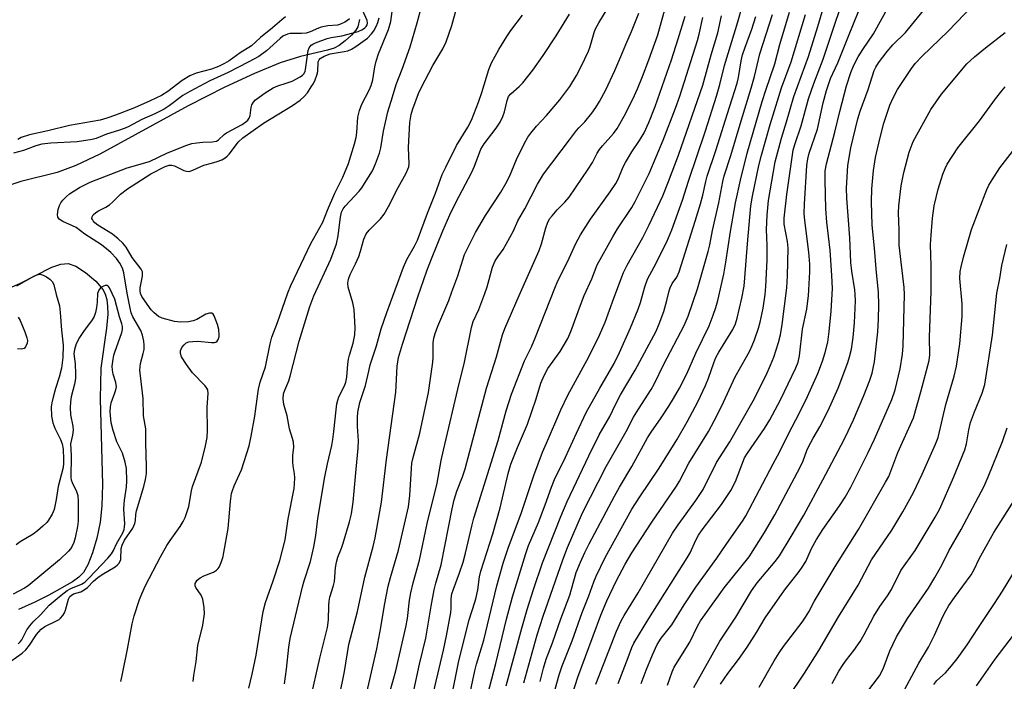
# Model space of a CAD drawing. Units: inches. Extents: x 1219766 to 1225766, y 517457 to 521458.
# Drawn here: x 1220707 to 1220988, y 519622 to 519811 of the extents above; entities that cross this region are included whole.
import ezdxf

# ---------------------------------------------------------------- set-up
doc = ezdxf.new("R2010")
doc.units = ezdxf.units.IN
doc.header["$MEASUREMENT"] = 0
doc.layers.add('HYDRO-Single Line Stream', color=4, linetype='Continuous')
doc.layers.add('Undefined', color=1, linetype='Continuous')

msp = doc.modelspace()

# ---------------------------------------------------------------- linework, layer by layer
at = {"layer": 'HYDRO-Single Line Stream'}
for points in [[(1220803.86, 519810.67), (1220803.38, 519808.62), (1220802.82, 519807.65), (1220801.63, 519806.26), (1220799.81, 519804.59), (1220798.11, 519803.31), (1220796.61, 519802.56), (1220794.78, 519801.95), (1220787.03, 519800.21), (1220781.26, 519798.33), (1220773.91, 519795.33), (1220765.47, 519791.41), (1220754.99, 519786.13), (1220729.79, 519772.32), (1220723.03, 519769.11), (1220717.68, 519767.09), (1220707.28, 519764.51), (1220701.33, 519762.55)], [(1220704.19, 519734.27), (1220707.03, 519735.47), (1220716.17, 519740.15), (1220718.7, 519741.01), (1220720.82, 519741.17), (1220722.98, 519740.4), (1220725.73, 519738.64), (1220728.64, 519736.11), (1220730.74, 519733.69), (1220731.39, 519732.41), (1220731.82, 519730.92), (1220732.06, 519728.94), (1220732.08, 519726.76), (1220731.74, 519722.75), (1220730.11, 519711.33), (1220729.96, 519702.59), (1220730.55, 519678.16), (1220730.36, 519672.06), (1220729.89, 519667.47), (1220728.96, 519662.9), (1220727.78, 519658.73), (1220726.41, 519655.27), (1220725.15, 519653.12), (1220723.82, 519651.79), (1220722, 519650.46), (1220715.27, 519646.61), (1220711.33, 519644.63), (1220706.6, 519642.58)]]:
    msp.add_lwpolyline(points, dxfattribs=at)
at = {"layer": 'Undefined'}
for points, elevation in [([(1220818.5, 519615.43), (1220820.98, 519626.93), (1220822.76, 519634.37), (1220824.31, 519643.48), (1220825.2, 519648.16), (1220825.65, 519650.05), (1220827.13, 519655.31), (1220830.3, 519671.26), (1220830.86, 519673.77), (1220831.61, 519676.24), (1220833.2, 519680.32), (1220833.97, 519682.62), (1220840.08, 519705.59), (1220842.9, 519714.52), (1220844.66, 519720.8), (1220845.36, 519722.62), (1220849.37, 519732), (1220855.09, 519744.88), (1220855.78, 519746.8), (1220856.97, 519751.32), (1220857.44, 519752.67), (1220858.09, 519753.91), (1220858.77, 519754.79), (1220860.27, 519756.45), (1220862.4, 519758.63), (1220863.62, 519760.11), (1220869.12, 519768.03), (1220870.32, 519769.97), (1220871.69, 519772.57), (1220872.36, 519773.66), (1220873.21, 519774.73), (1220876.34, 519778.19), (1220877.39, 519779.62), (1220879.36, 519783.17), (1220881.83, 519788.05), (1220883.15, 519790.92), (1220884.59, 519794.42), (1220886.41, 519799.17), (1220888.92, 519806.3), (1220892.38, 519818.76)], 250), ([(1220839.33, 519614.02), (1220842.75, 519627.13), (1220845.76, 519639.78), (1220847.48, 519646.12), (1220851.3, 519658.52), (1220852.09, 519660.76), (1220854.94, 519667.35), (1220856.82, 519672.35), (1220858.63, 519677.43), (1220859.52, 519679.58), (1220862.65, 519685.96), (1220865.71, 519692.81), (1220868.54, 519698.68), (1220872.43, 519705.67), (1220876.45, 519712.65), (1220878.05, 519715.76), (1220881.17, 519722.78), (1220883.38, 519728.14), (1220884.03, 519730.09), (1220885.27, 519734.53), (1220886.01, 519736.69), (1220887.92, 519740.23), (1220891.52, 519747.37), (1220892.97, 519750.73), (1220895.94, 519759.23), (1220897.65, 519764.6), (1220902.5, 519778.96), (1220905.69, 519788.88), (1220906.64, 519792.18), (1220907.97, 519797.64), (1220911.79, 519810.07), (1220914.26, 519818.88)], 258), ([(1220861.31, 519608.1), (1220866.18, 519623.26), (1220872.68, 519640.88), (1220874.36, 519644.99), (1220877.06, 519650.59), (1220879.62, 519655.46), (1220881.51, 519658.66), (1220887.2, 519667.41), (1220894.28, 519677.72), (1220895.13, 519679.16), (1220897.83, 519684.24), (1220903.41, 519693.31), (1220905.04, 519696.32), (1220907.09, 519700.44), (1220911.04, 519708.9), (1220914.24, 519714.52), (1220915.16, 519716.28), (1220915.88, 519717.83), (1220916.49, 519719.45), (1220917.64, 519722.73), (1220918.11, 519724.41), (1220918.99, 519728.4), (1220919.6, 519732.33), (1220919.78, 519734.6), (1220920.13, 519742.08), (1220920.09, 519746.34), (1220919.92, 519750.85), (1220920.09, 519754.95), (1220920.54, 519759.15), (1220922.41, 519770.18), (1220924.19, 519776.87), (1220925.67, 519781.52), (1220927.76, 519788.77), (1220931.87, 519800.14), (1220934.56, 519808.72), (1220937.84, 519819.77)], 268), ([(1220891.71, 519620.92), (1220893.05, 519624.81), (1220893.61, 519626.07), (1220898.03, 519633.26), (1220900.3, 519637.78), (1220901.15, 519639.27), (1220902.32, 519641), (1220907.89, 519648.7), (1220914.98, 519657.52), (1220919.38, 519664.5), (1220922.3, 519669.56), (1220929.56, 519683.15), (1220930.39, 519684.95), (1220931.47, 519687.86), (1220931.93, 519688.9), (1220933.25, 519691.42), (1220935.11, 519694.61), (1220937.48, 519699.22), (1220940.39, 519705.66), (1220943.09, 519712.9), (1220943.61, 519714.54), (1220944.15, 519716.71), (1220944.65, 519720.09), (1220945.07, 519724.29), (1220945.28, 519730.55), (1220945.24, 519732.29), (1220945.12, 519733.63), (1220944.25, 519738.96), (1220943.95, 519741.42), (1220943.68, 519748.5), (1220942.8, 519759.78), (1220942.76, 519762.68), (1220943.16, 519769.12), (1220943.94, 519774.11), (1220945.95, 519782.42), (1220946.64, 519784.59), (1220948.96, 519790.76), (1220950.6, 519796.13), (1220951.08, 519797.16), (1220951.83, 519798.37), (1220954.33, 519801.59), (1220955.99, 519803.45), (1220959.53, 519807.04), (1220969.38, 519819.11)], 276), ([(1220772.27, 519620.13), (1220773.23, 519624.08), (1220774.4, 519629.56), (1220776.39, 519641.93), (1220777.07, 519644.5), (1220779.25, 519650.66), (1220781.2, 519656.53), (1220782.66, 519662.44), (1220783.51, 519668.37), (1220785.2, 519677.01), (1220785.37, 519678.39), (1220785.42, 519680.05), (1220785.35, 519681.17), (1220784.95, 519683.48), (1220784.85, 519684.67), (1220784.88, 519686.46), (1220785.11, 519688.85), (1220785.06, 519690.19), (1220784.78, 519691.29), (1220783.88, 519694.08), (1220783.21, 519697.75), (1220782.28, 519700.96), (1220782.1, 519702.61), (1220782.21, 519703.99), (1220782.54, 519705.07), (1220783.68, 519707.7), (1220784.14, 519709.08), (1220786.71, 519719.05), (1220789.69, 519728.86), (1220790.89, 519731.98), (1220795.66, 519742.38), (1220797.27, 519746.77), (1220797.78, 519749.05), (1220798.12, 519751.38), (1220798.42, 519754.41), (1220798.77, 519755.78), (1220799.26, 519756.78), (1220799.77, 519757.48), (1220803.81, 519761.81), (1220804.53, 519762.73), (1220805.33, 519763.93), (1220807.58, 519767.62), (1220808.4, 519769.54), (1220809.56, 519772.62), (1220809.94, 519774.18), (1220810.73, 519778.93), (1220811.92, 519784.42), (1220813.31, 519788.66), (1220814.31, 519792.16), (1220816.08, 519796.58), (1220818.31, 519802.89), (1220820.29, 519809.75), (1220822.3, 519817.31)], 238), ([(1220871.23, 519621.21), (1220877.17, 519636.36), (1220878.49, 519639.27), (1220879.35, 519640.81), (1220883.33, 519647.32), (1220893.14, 519664.28), (1220894.73, 519666.66), (1220899.77, 519673.65), (1220901.87, 519676.78), (1220905.66, 519684.48), (1220909.44, 519690.3), (1220916.12, 519702.06), (1220919.82, 519709.3), (1220921.1, 519712.15), (1220922.06, 519714.49), (1220923.38, 519718.6), (1220923.91, 519720.86), (1220924.38, 519723.74), (1220925.72, 519734.23), (1220925.95, 519737.62), (1220926.08, 519745.56), (1220925.89, 519747.42), (1220925.02, 519752.33), (1220924.96, 519754.08), (1220925.7, 519760.83), (1220927.56, 519773.51), (1220927.99, 519775.09), (1220929.84, 519780.38), (1220931.94, 519788.1), (1220933.45, 519792.46), (1220936.14, 519799.36), (1220939.49, 519809.71), (1220941.72, 519816.07)], 270), ([(1220704.41, 519627.76), (1220707.65, 519630.12), (1220708.7, 519631.07), (1220709.76, 519632.38), (1220711.79, 519635.38), (1220713.11, 519636.94), (1220714.17, 519637.7), (1220717.51, 519639.28), (1220718.22, 519639.73), (1220718.62, 519640.07), (1220719.31, 519640.87), (1220719.73, 519641.54), (1220720.05, 519642.36), (1220720.92, 519645.5), (1220721.31, 519646.2), (1220721.65, 519646.57), (1220722.36, 519646.99), (1220724.41, 519647.61), (1220725.39, 519648.11), (1220726.27, 519648.8), (1220728.06, 519650.61), (1220729.3, 519651.68), (1220730.48, 519652.49), (1220734.23, 519654.72), (1220734.91, 519655.23), (1220735.26, 519655.63), (1220735.62, 519656.31), (1220735.77, 519656.81), (1220735.91, 519659.88), (1220736.15, 519660.92), (1220736.89, 519662.27), (1220739.22, 519665.73), (1220739.8, 519667.04), (1220739.99, 519667.87), (1220740.14, 519669.61), (1220740.33, 519670.66), (1220742.37, 519677.57), (1220742.82, 519679.57), (1220743.1, 519681.34), (1220743.18, 519683.22), (1220742.97, 519690.11), (1220742.98, 519694), (1220742.31, 519697.74), (1220742.22, 519702.64), (1220741.26, 519710.76), (1220741.41, 519712.68), (1220742.2, 519715.53), (1220742.43, 519716.68), (1220742.5, 519717.85), (1220742.38, 519719), (1220742, 519720.71), (1220741.48, 519722.11), (1220739.28, 519725.97), (1220738.77, 519727.14), (1220738.44, 519728.45), (1220737.59, 519732.67), (1220736.68, 519738.51), (1220736.26, 519739.83), (1220735.52, 519741.29), (1220734.54, 519742.6), (1220732.92, 519744.31), (1220731.85, 519745.27), (1220730.32, 519746.45), (1220725.55, 519749.54), (1220723.07, 519751.38), (1220722.03, 519751.92), (1220719.3, 519753.12), (1220718.22, 519753.84), (1220717.81, 519754.39), (1220717.71, 519755.16), (1220717.93, 519756.59), (1220718.28, 519757.72), (1220718.72, 519758.48), (1220719.28, 519759.17), (1220720.32, 519760.25), (1220721.21, 519760.99), (1220724.07, 519762.86), (1220727.1, 519764.34), (1220737.65, 519768.43), (1220744.02, 519770.25), (1220749.14, 519772.68), (1220754.66, 519774.94), (1220756.1, 519775.34), (1220757.52, 519775.58), (1220759.23, 519775.76), (1220761.83, 519775.83), (1220763.06, 519776.08), (1220763.71, 519776.46), (1220765.31, 519777.92), (1220765.99, 519778.42), (1220770.38, 519780.81), (1220771.5, 519781.53), (1220772.02, 519782.03), (1220772.4, 519782.59), (1220772.65, 519783.37), (1220772.99, 519785.62), (1220773.2, 519786.43), (1220773.61, 519787.19), (1220774.19, 519787.78), (1220776.98, 519789.8), (1220779.26, 519791.2), (1220780.59, 519791.81), (1220782.99, 519792.54), (1220784.63, 519793.18), (1220786.95, 519794.38), (1220787.63, 519794.87), (1220787.98, 519795.24), (1220788.36, 519795.88), (1220788.52, 519796.43), (1220789.25, 519801.91), (1220789.51, 519802.68), (1220790.06, 519803.37), (1220790.53, 519803.68), (1220791.32, 519804.06), (1220794.69, 519805.28), (1220795.84, 519805.55), (1220798.84, 519806.06), (1220803.46, 519807.26), (1220804.73, 519807.84), (1220805.36, 519808.3), (1220805.78, 519808.75), (1220806.02, 519809.15), (1220806.17, 519809.64), (1220806.09, 519810.43), (1220804.86, 519813.14)], 232), ([(1220756.47, 519621.99), (1220756.6, 519623.74), (1220757.28, 519627.7), (1220757.81, 519632.24), (1220759.22, 519638.1), (1220759.67, 519641.32), (1220759.61, 519643.1), (1220759.2, 519645.45), (1220758.68, 519646.62), (1220757.19, 519648.85), (1220757.04, 519649.31), (1220757.06, 519649.94), (1220757.28, 519650.42), (1220757.61, 519650.87), (1220758.46, 519651.6), (1220759.5, 519652.1), (1220762.2, 519653.16), (1220763.12, 519653.71), (1220763.61, 519654.2), (1220763.89, 519654.63), (1220764.44, 519655.97), (1220764.96, 519657.66), (1220765.23, 519658.81), (1220766.39, 519665.67), (1220767.09, 519673.32), (1220767.39, 519675.64), (1220767.63, 519676.48), (1220768.16, 519677.82), (1220770.26, 519682.34), (1220772.37, 519689.21), (1220773.01, 519691.98), (1220774.02, 519697.69), (1220774.84, 519703.97), (1220775.09, 519705.37), (1220775.58, 519707.3), (1220777.05, 519711.68), (1220778.39, 519718.22), (1220778.86, 519720.17), (1220780.52, 519724.34), (1220783.48, 519732.79), (1220784.31, 519734.89), (1220790.01, 519746.89), (1220793.39, 519752.92), (1220794.77, 519756.39), (1220796.86, 519761.2), (1220799.1, 519765.73), (1220800.76, 519769.66), (1220802.45, 519775.27), (1220802.93, 519777.1), (1220803.13, 519778.49), (1220803.42, 519782.83), (1220803.87, 519784.75), (1220804.57, 519786.61), (1220806.64, 519790.53), (1220807.24, 519791.86), (1220807.69, 519793.51), (1220808.21, 519797.26), (1220808.6, 519798.88), (1220809.32, 519800.97), (1220812.18, 519807.91), (1220812.81, 519810.12), (1220813.39, 519814.41)], 236), ([(1220782.51, 519621.34), (1220783.08, 519625.49), (1220783.72, 519631.82), (1220784.12, 519634.26), (1220787.64, 519649.04), (1220788.11, 519650.73), (1220789.89, 519656.23), (1220790.89, 519660.44), (1220791.43, 519663.59), (1220792.04, 519668.48), (1220794.02, 519680.33), (1220794.73, 519684.04), (1220795.98, 519689.31), (1220796.29, 519690.97), (1220796.59, 519693.23), (1220797.18, 519699.42), (1220797.45, 519701.12), (1220797.7, 519702.22), (1220798.02, 519703.16), (1220799.61, 519706.32), (1220800, 519707.36), (1220800.24, 519708.72), (1220800.55, 519712.45), (1220800.75, 519713.88), (1220801.03, 519715), (1220802.1, 519718.42), (1220802.56, 519720.86), (1220802.65, 519722.84), (1220802.39, 519728.03), (1220802.02, 519729.94), (1220800.62, 519734.43), (1220800.53, 519735.57), (1220800.72, 519736.71), (1220801.23, 519738.04), (1220802.7, 519741.02), (1220803.65, 519743.17), (1220804.18, 519744.67), (1220805.15, 519748.1), (1220805.78, 519749.58), (1220806.63, 519750.7), (1220809.89, 519753.91), (1220810.94, 519755.2), (1220812.17, 519757.37), (1220814.88, 519762.79), (1220817.18, 519766.95), (1220817.69, 519768.01), (1220817.91, 519768.76), (1220818, 519769.53), (1220817.85, 519774.23), (1220818.27, 519781.38), (1220818.6, 519783.61), (1220819.11, 519785.27), (1220820.72, 519789.66), (1220821.42, 519791.25), (1220824.81, 519797.62), (1220827.6, 519802.38), (1220828.61, 519804.34), (1220830.16, 519809.05), (1220831.56, 519813.88)], 240), ([(1220803.54, 519608.08), (1220808.81, 519631.36), (1220809.96, 519637.39), (1220810.98, 519643.74), (1220812.05, 519649.14), (1220812.67, 519651.67), (1220814.98, 519659.42), (1220817.8, 519671.84), (1220818.24, 519675), (1220818.66, 519682.77), (1220818.83, 519684.21), (1220819.2, 519685.89), (1220821.09, 519692.77), (1220823.52, 519704.39), (1220824.79, 519713.08), (1220824.9, 519714.5), (1220824.89, 519718.56), (1220825.08, 519719.87), (1220825.44, 519721.2), (1220826.21, 519723.31), (1220829.31, 519730.6), (1220830.24, 519733.04), (1220831.93, 519737.67), (1220833.78, 519743.77), (1220837, 519749.96), (1220839.79, 519754.83), (1220844.2, 519761.5), (1220845.64, 519763.93), (1220846.63, 519765.95), (1220848.63, 519770.79), (1220850.82, 519775.26), (1220851.9, 519777.19), (1220852.74, 519778.34), (1220854.39, 519780.33), (1220857.19, 519783.38), (1220861.01, 519787.83), (1220863.81, 519791.65), (1220865.72, 519794.74), (1220867.13, 519797.27), (1220869.17, 519801.69), (1220869.66, 519803.06), (1220870.8, 519807.03), (1220871.19, 519808.05), (1220872.12, 519809.78), (1220874.5, 519813.68)], 246), ([(1220811.65, 519615.94), (1220814.2, 519625.08), (1220817.12, 519637.51), (1220817.58, 519639.97), (1220818.14, 519645.15), (1220818.51, 519647.31), (1220819.22, 519650.13), (1220821.03, 519656.56), (1220823.13, 519667.01), (1220826.03, 519678.5), (1220827.19, 519684.98), (1220827.8, 519687.91), (1220832.26, 519706.91), (1220833.68, 519712.55), (1220835.83, 519722.95), (1220836.32, 519724.6), (1220837.95, 519728.08), (1220839.59, 519732.57), (1220840.24, 519734.54), (1220841.84, 519740.13), (1220842.58, 519741.96), (1220843.29, 519743.08), (1220844.82, 519745.17), (1220845.7, 519746.67), (1220847.76, 519750.5), (1220849, 519753.32), (1220851.03, 519756.76), (1220854.6, 519763.75), (1220856.31, 519766.65), (1220863.79, 519776.4), (1220865.72, 519779.07), (1220866.4, 519779.84), (1220868.13, 519781.55), (1220870.11, 519784), (1220871.29, 519785.61), (1220872.34, 519787.32), (1220874.11, 519790.7), (1220876.64, 519796.13), (1220878.41, 519800.19), (1220879.78, 519803.57), (1220881.45, 519807.32), (1220883.5, 519812.55)], 248), ([(1220855.4, 519622.01), (1220856.32, 519625.82), (1220857.15, 519628.35), (1220858.91, 519633.08), (1220861.29, 519639.89), (1220863.81, 519646.66), (1220864.34, 519648.3), (1220865.64, 519653.07), (1220866.85, 519656.05), (1220868.1, 519658.78), (1220869.35, 519661.25), (1220876.63, 519674.82), (1220878.05, 519677.39), (1220881.49, 519683.26), (1220885.96, 519691.5), (1220887, 519693.13), (1220889.93, 519697.19), (1220892.11, 519700.49), (1220893.44, 519702.66), (1220895.14, 519705.67), (1220897.22, 519709.67), (1220899.79, 519715.64), (1220903.54, 519723.37), (1220904.72, 519726.39), (1220905.51, 519728.61), (1220906.09, 519730.62), (1220907.74, 519738.11), (1220908.38, 519741.52), (1220909.63, 519750.24), (1220911.11, 519758.44), (1220912.51, 519764.94), (1220914.42, 519772.64), (1220918.7, 519787.38), (1220919.74, 519790.58), (1220922.35, 519798.03), (1220923.73, 519803.58), (1220926.47, 519812.78)], 264), ([(1220877.68, 519621.44), (1220880.44, 519628.86), (1220881.55, 519631.68), (1220882.14, 519632.97), (1220886.39, 519639.99), (1220897.32, 519657.22), (1220898.14, 519658.72), (1220899.74, 519662.26), (1220900.56, 519663.77), (1220901.56, 519665.2), (1220907.1, 519672.44), (1220909.77, 519676.46), (1220911.05, 519679.06), (1220913.66, 519685.79), (1220914.47, 519687.1), (1220919.37, 519694.11), (1220920.88, 519696.58), (1220923.97, 519702.33), (1220928.3, 519711.4), (1220928.95, 519713.06), (1220929.31, 519714.88), (1220930.22, 519722.47), (1220931.4, 519728.14), (1220931.66, 519729.79), (1220931.87, 519731.98), (1220932.28, 519738.78), (1220932.29, 519740.93), (1220932.04, 519744.41), (1220930.87, 519753.46), (1220930.71, 519755.44), (1220930.77, 519758.05), (1220931.43, 519769.06), (1220931.75, 519771.01), (1220932.11, 519772.66), (1220934.48, 519779.45), (1220936.09, 519786.95), (1220937.07, 519790.47), (1220938.2, 519793.92), (1220940.25, 519798.39), (1220943.28, 519805.97), (1220946.21, 519812.96)], 272), ([(1220884.17, 519621.48), (1220885.64, 519625.28), (1220887.4, 519629.65), (1220888.73, 519632.52), (1220889.9, 519634.35), (1220892.92, 519638.17), (1220896.46, 519643.83), (1220899.82, 519648.87), (1220905.76, 519657.14), (1220908.4, 519661.03), (1220913.31, 519668.03), (1220914.07, 519669.24), (1220921.82, 519684.08), (1220923.72, 519687.57), (1220926.17, 519692.59), (1220929.3, 519698.55), (1220931.66, 519703.26), (1220934.56, 519709.78), (1220935.89, 519713.35), (1220936.68, 519715.83), (1220937.4, 519718.78), (1220937.84, 519721.77), (1220938.39, 519727.59), (1220938.76, 519734.03), (1220938.6, 519737.7), (1220938.05, 519744.95), (1220937.13, 519752.97), (1220936.84, 519756.75), (1220936.62, 519764.94), (1220936.67, 519767.57), (1220937.02, 519769.6), (1220939.42, 519778.64), (1220940.84, 519784.5), (1220942.78, 519791.82), (1220943.95, 519795.57), (1220944.88, 519797.69), (1220946.08, 519800.07), (1220947.41, 519802.19), (1220950.48, 519806.63), (1220954.93, 519814.75)], 274), ([(1220899.26, 519620.33), (1220906.67, 519633.49), (1220911.2, 519640.37), (1220915.65, 519647.9), (1220917.28, 519650.14), (1220922.38, 519656.23), (1220923.64, 519657.87), (1220927.01, 519663.35), (1220930.6, 519669.47), (1220936.01, 519679.45), (1220942.08, 519691.02), (1220943.24, 519693.4), (1220944.74, 519696.59), (1220947.73, 519703.56), (1220949.39, 519707.94), (1220950.03, 519709.88), (1220950.38, 519711.28), (1220950.71, 519713.17), (1220951.67, 519721.66), (1220951.92, 519725.3), (1220951.94, 519729.41), (1220951.83, 519732.93), (1220951.17, 519739.6), (1220950.71, 519745.5), (1220950.03, 519752.07), (1220949.91, 519758.78), (1220950, 519762.43), (1220950.43, 519767.69), (1220951.05, 519771.35), (1220952.29, 519776.71), (1220953.43, 519781.17), (1220955.08, 519786.25), (1220955.96, 519788.2), (1220957.33, 519790.72), (1220961.26, 519796.74), (1220962.31, 519798.17), (1220964.3, 519800.25), (1220971.7, 519807.36), (1220978.74, 519814.69)], 278), ([(1220801.06, 519810.91), (1220800.44, 519810.41), (1220799.71, 519809.99), (1220798.42, 519809.38), (1220797.61, 519809.12), (1220794.83, 519808.87), (1220792.97, 519808.5), (1220792.16, 519808.22), (1220789.77, 519807.17), (1220788.7, 519806.86), (1220787.31, 519806.7), (1220784.12, 519806.7), (1220783.35, 519806.53), (1220782.64, 519806.26), (1220782.02, 519805.92), (1220781.26, 519805.33), (1220777.35, 519801.76), (1220775.13, 519800.16), (1220772.12, 519798.51), (1220766.45, 519795.59), (1220761.15, 519793.21), (1220755.45, 519790.22), (1220753.45, 519789.06), (1220749.59, 519786.11), (1220748.18, 519785.16), (1220745.52, 519783.8), (1220741.85, 519782.22), (1220738.06, 519780.19), (1220737.02, 519779.72), (1220735.11, 519779.05), (1220731.72, 519778.05), (1220728.74, 519776.81), (1220727.66, 519776.5), (1220723.33, 519775.89), (1220715.81, 519775.46), (1220713.25, 519775.15), (1220711.58, 519774.73), (1220708.04, 519773.34), (1220705.18, 519772.59)], 232), ([(1220782.74, 519811.46), (1220781.68, 519810.63), (1220779.07, 519808.3), (1220775.63, 519805.58), (1220773.09, 519803.21), (1220769.82, 519801.2), (1220766.68, 519798.95), (1220765.42, 519798.19), (1220763.67, 519797.36), (1220761.69, 519796.55), (1220757.28, 519795.37), (1220755.45, 519794.64), (1220753.26, 519793.31), (1220749.2, 519790.2), (1220747.42, 519789.08), (1220744.17, 519787.49), (1220739.69, 519785.5), (1220734.31, 519783.41), (1220731.86, 519782.57), (1220729.97, 519782.03), (1220721.16, 519780.47), (1220714.98, 519778.96), (1220709.8, 519777.86), (1220707.41, 519777.05), (1220706.4, 519776.5)], 234), ([(1220735.81, 519622.05), (1220736.21, 519623.75), (1220737.72, 519631.18), (1220739.07, 519638.47), (1220739.65, 519640.72), (1220741.13, 519645.39), (1220741.76, 519647.01), (1220742.85, 519649.39), (1220747.11, 519657.53), (1220748.92, 519660.74), (1220749.84, 519662.19), (1220752.72, 519666.17), (1220753.61, 519667.61), (1220754.18, 519668.77), (1220754.68, 519670.17), (1220755.18, 519671.87), (1220755.97, 519676.36), (1220756.27, 519677.61), (1220758.82, 519684.54), (1220759.98, 519689.19), (1220760.42, 519691.52), (1220760.57, 519693.57), (1220760.42, 519700.25), (1220760.72, 519704.06), (1220760.59, 519705.13), (1220760.35, 519705.6), (1220759.84, 519706.25), (1220756.26, 519710), (1220754.54, 519712.35), (1220753.12, 519714.55), (1220752.81, 519715.52), (1220752.81, 519716.24), (1220753.22, 519717.18), (1220753.86, 519718.02), (1220754.45, 519718.52), (1220755.22, 519718.79), (1220756.34, 519718.97), (1220757.79, 519719.04), (1220761.65, 519718.61), (1220762.48, 519718.62), (1220762.95, 519718.76), (1220763.3, 519719.07), (1220763.58, 519719.49), (1220763.84, 519720.24), (1220763.9, 519720.82), (1220763.77, 519722.31), (1220763.37, 519723.75), (1220762.4, 519726.23), (1220762.13, 519726.68), (1220761.8, 519726.98), (1220761.1, 519727.05), (1220760.04, 519726.74), (1220757.51, 519725.23), (1220756.46, 519724.78), (1220755.08, 519724.56), (1220752.81, 519724.43), (1220751.96, 519724.5), (1220751.09, 519724.67), (1220747.65, 519725.6), (1220746.6, 519726.08), (1220745.28, 519727.13), (1220744.47, 519727.93), (1220743.95, 519728.6), (1220741.81, 519731.8), (1220741.41, 519732.64), (1220741.3, 519733.38), (1220741.36, 519734.21), (1220741.95, 519737.52), (1220742.02, 519738.3), (1220741.97, 519738.79), (1220741.64, 519739.51), (1220739.06, 519742.88), (1220737.3, 519745.83), (1220736.43, 519746.98), (1220735.1, 519748.19), (1220733.45, 519749.49), (1220729.29, 519752.12), (1220728.37, 519752.8), (1220727.91, 519753.31), (1220727.7, 519753.66), (1220727.59, 519754.03), (1220727.63, 519754.42), (1220727.96, 519755.02), (1220728.67, 519755.74), (1220729.41, 519756.2), (1220731.55, 519757.25), (1220732.56, 519757.84), (1220733.45, 519758.61), (1220735.74, 519760.92), (1220737.76, 519762.42), (1220744.36, 519766.72), (1220748.5, 519768.85), (1220749.62, 519769.22), (1220750.4, 519769.22), (1220751.09, 519769), (1220753.74, 519767.68), (1220754.52, 519767.44), (1220755.3, 519767.4), (1220756.37, 519767.75), (1220759.45, 519769.21), (1220761.7, 519769.76), (1220763.32, 519770.26), (1220764.63, 519770.75), (1220765.55, 519771.26), (1220766.13, 519771.72), (1220766.7, 519772.33), (1220769.38, 519775.88), (1220770.65, 519777.01), (1220776.49, 519781.18), (1220784.81, 519786.19), (1220786.95, 519787.7), (1220788.14, 519788.76), (1220789, 519789.83), (1220790.13, 519791.51), (1220790.72, 519792.49), (1220791.2, 519793.52), (1220791.69, 519794.84), (1220791.98, 519795.92), (1220792.12, 519798.64), (1220792.34, 519799.22), (1220792.64, 519799.58), (1220793.82, 519800.31), (1220795.47, 519800.92), (1220796.61, 519801.16), (1220799.47, 519801.55), (1220800.57, 519801.82), (1220801.61, 519802.26), (1220802.84, 519803.03), (1220806.12, 519805.43), (1220807.32, 519806.59), (1220807.95, 519807.48), (1220808.59, 519808.69), (1220809.11, 519809.9), (1220809.52, 519811.19)], 234), ([(1220789.76, 519616.54), (1220792.53, 519628.64), (1220794.74, 519637.42), (1220795.02, 519639.6), (1220795.09, 519643.72), (1220795.18, 519644.89), (1220795.44, 519646.03), (1220796.48, 519649.38), (1220796.75, 519650.49), (1220797.05, 519654.38), (1220797.29, 519656.02), (1220797.7, 519657.41), (1220798.77, 519660.06), (1220799.24, 519661.47), (1220801.03, 519667.48), (1220801.55, 519669.76), (1220802.05, 519673.13), (1220802.89, 519682.58), (1220803.54, 519688.51), (1220803.59, 519690.67), (1220803.27, 519694.66), (1220803.26, 519697.17), (1220803.41, 519698.82), (1220803.99, 519701.54), (1220805.6, 519706.39), (1220806.49, 519710.49), (1220806.96, 519712.29), (1220808.68, 519717.69), (1220810.09, 519722.53), (1220811.71, 519727.22), (1220816.4, 519740.07), (1220817.39, 519742.32), (1220819.54, 519746.11), (1220820.38, 519747.8), (1220823.25, 519755.53), (1220825.55, 519761.25), (1220827.45, 519766.49), (1220828.45, 519768.66), (1220831.57, 519774.78), (1220834.77, 519779.98), (1220835.81, 519782.02), (1220837.84, 519787.11), (1220838.77, 519789.94), (1220840.71, 519796.48), (1220841.49, 519798.39), (1220843.6, 519802.14), (1220845.91, 519805.9), (1220847.06, 519807.55), (1220850.4, 519811.99)], 242), ([(1220796.43, 519609.35), (1220799.63, 519624.89), (1220800.87, 519632.52), (1220803.34, 519641.95), (1220805.43, 519651.77), (1220807.77, 519660.45), (1220808.35, 519662.96), (1220810.16, 519673.17), (1220811.53, 519685.31), (1220814.21, 519704.53), (1220814.37, 519706.32), (1220814.62, 519711.88), (1220815.02, 519714.36), (1220816.18, 519718.2), (1220820.49, 519731.62), (1220823.11, 519739.08), (1220824.39, 519742.48), (1220827.66, 519750.46), (1220829.66, 519755.05), (1220831.37, 519758.57), (1220835.88, 519767.21), (1220836.63, 519768.92), (1220838.52, 519773.73), (1220839.45, 519775.31), (1220842.89, 519779.77), (1220843.96, 519781.44), (1220844.7, 519783.02), (1220845.22, 519784.38), (1220845.94, 519787.58), (1220846.4, 519788.73), (1220847.06, 519789.53), (1220849.43, 519791.59), (1220850.41, 519792.66), (1220853.34, 519796.31), (1220856.25, 519800.43), (1220859.96, 519806.05), (1220863.77, 519812.23)], 244), ([(1220824.15, 519615.28), (1220827.86, 519630.95), (1220828.73, 519635), (1220829.96, 519641.69), (1220830.05, 519642.84), (1220830.02, 519645.56), (1220830.23, 519646.97), (1220830.65, 519648.34), (1220832.41, 519652.94), (1220833.39, 519656), (1220834.07, 519658.55), (1220835.89, 519666.28), (1220836.51, 519668.54), (1220843.37, 519690.74), (1220845.74, 519699.2), (1220847.25, 519703.9), (1220850.9, 519713.38), (1220852.92, 519717.41), (1220854.11, 519720.2), (1220859.55, 519734.14), (1220860.45, 519736.19), (1220863.16, 519741.59), (1220865.57, 519746.84), (1220866.86, 519749.3), (1220869.72, 519753.81), (1220875.39, 519761.61), (1220876.94, 519763.93), (1220877.59, 519765.17), (1220879.09, 519768.72), (1220879.72, 519769.99), (1220881.57, 519773.01), (1220883.71, 519776.19), (1220885.01, 519778.44), (1220886.34, 519781.32), (1220888.2, 519785.91), (1220892.81, 519799.22), (1220894.77, 519805.17), (1220896.78, 519811.63)], 252), ([(1220828.86, 519611.19), (1220832.19, 519627.92), (1220835.1, 519639.55), (1220836.81, 519644.61), (1220837.18, 519645.96), (1220837.65, 519648.18), (1220838.12, 519651.89), (1220838.45, 519653.48), (1220841.93, 519664.07), (1220843.94, 519671.5), (1220846.25, 519681.29), (1220847.03, 519683.95), (1220848.9, 519688.74), (1220851.81, 519695.36), (1220854.27, 519702.63), (1220855.62, 519707.06), (1220856.5, 519709.28), (1220857.62, 519711.2), (1220861.1, 519716.06), (1220863.26, 519719.82), (1220864.13, 519721.81), (1220866.85, 519729.33), (1220867.97, 519732.05), (1220870.14, 519736.76), (1220871.66, 519740.8), (1220876.09, 519748.8), (1220877.47, 519751.03), (1220881.49, 519757.12), (1220882.52, 519758.86), (1220886.45, 519766.81), (1220890.43, 519776.33), (1220894, 519785.43), (1220895.21, 519788.89), (1220900.28, 519804.77), (1220900.73, 519806.52), (1220901.76, 519811.25)], 254), ([(1220834.87, 519616.12), (1220836.75, 519625.01), (1220837.26, 519626.93), (1220839.31, 519633.77), (1220843.01, 519649.32), (1220844.81, 519655.7), (1220846.41, 519660.35), (1220849.94, 519669.93), (1220853.58, 519680.76), (1220856.08, 519687.37), (1220857.16, 519689.98), (1220861.33, 519699.49), (1220863.26, 519703.63), (1220869.24, 519714.6), (1220872.35, 519720.69), (1220873.95, 519724.47), (1220876.37, 519731.24), (1220879.15, 519738.63), (1220880.19, 519740.67), (1220884.65, 519748.53), (1220886.52, 519752.14), (1220890.4, 519760.48), (1220892.03, 519764.5), (1220894.83, 519772.02), (1220901.82, 519792.04), (1220904.15, 519800.65), (1220906.03, 519806.89), (1220907.08, 519811.79)], 256), ([(1220845.7, 519620.74), (1220850.13, 519637.21), (1220851.71, 519642.5), (1220853.53, 519648.28), (1220856.07, 519655.88), (1220861.24, 519669), (1220863.05, 519673.29), (1220869.23, 519686.38), (1220872.19, 519692.32), (1220875.23, 519697.55), (1220876.85, 519700.99), (1220878.28, 519703.75), (1220882.45, 519710.8), (1220888.43, 519721.89), (1220889.32, 519723.95), (1220890.62, 519727.52), (1220891.5, 519730.58), (1220892.19, 519733.41), (1220892.46, 519734.21), (1220893.07, 519735.45), (1220894.33, 519737.3), (1220895, 519738.81), (1220899.63, 519753.21), (1220901.13, 519758.19), (1220901.78, 519760.61), (1220902.62, 519764.58), (1220903.01, 519766.01), (1220905.45, 519773.39), (1220909.34, 519785.73), (1220911.57, 519792.53), (1220911.95, 519794.17), (1220912.72, 519798.92), (1220913.12, 519800.61), (1220913.76, 519802.59), (1220915.71, 519807.92), (1220916.89, 519811.54)], 260), ([(1220850.74, 519621.65), (1220854.58, 519635.29), (1220856.28, 519640.6), (1220861.85, 519656.73), (1220863.22, 519660.18), (1220867.47, 519670.12), (1220874.25, 519683.26), (1220879.87, 519693.29), (1220882.05, 519697.36), (1220883.4, 519699.61), (1220887.07, 519705.25), (1220887.93, 519706.75), (1220890.67, 519712.45), (1220896.46, 519723.5), (1220897.6, 519726.16), (1220900.27, 519733.93), (1220903.3, 519744.59), (1220903.73, 519746.44), (1220904.52, 519750.59), (1220906.36, 519758.41), (1220907.53, 519764.57), (1220907.91, 519766.17), (1220909.77, 519771.94), (1220912.67, 519781.8), (1220915.57, 519791.16), (1220916.5, 519794.45), (1220918.03, 519800.96), (1220921.64, 519812.15)], 262), ([(1220858.75, 519616.43), (1220860.78, 519623.95), (1220861.65, 519626.48), (1220864.5, 519633.63), (1220867.4, 519641.65), (1220869.28, 519646.46), (1220870.66, 519650.42), (1220871.36, 519652.01), (1220873.96, 519657.36), (1220881.56, 519671.16), (1220883.83, 519674.68), (1220889.31, 519682.78), (1220894.35, 519690.92), (1220897.31, 519696.03), (1220900.32, 519701.72), (1220902.51, 519706.34), (1220903.37, 519708.43), (1220904.9, 519712.87), (1220905.52, 519714.37), (1220906.36, 519715.86), (1220910.35, 519722.34), (1220911.12, 519723.92), (1220911.6, 519725.6), (1220912.92, 519731.29), (1220913.54, 519734.73), (1220913.8, 519737.06), (1220914.48, 519746.75), (1220915.5, 519757.61), (1220915.95, 519760.38), (1220917.77, 519769.08), (1220918.52, 519772.01), (1220921.01, 519780.78), (1220923.42, 519788.75), (1220924.22, 519791.2), (1220926.97, 519798.69), (1220931.05, 519812.11)], 266), ([(1220906.86, 519621.21), (1220908.92, 519624.32), (1220911.96, 519628.27), (1220914.43, 519631.77), (1220917.1, 519635.94), (1220919.59, 519640.12), (1220923.78, 519646.19), (1220925.4, 519648.44), (1220928.96, 519652.95), (1220929.93, 519654.34), (1220931.12, 519656.26), (1220932.77, 519659.9), (1220934.15, 519662.45), (1220936.04, 519665.37), (1220940.77, 519672.11), (1220942.33, 519674.51), (1220943.95, 519677.4), (1220948.96, 519687.28), (1220950.71, 519691.06), (1220955.72, 519702.43), (1220956.58, 519705.12), (1220958.05, 519711.1), (1220958.76, 519715.34), (1220958.95, 519717.72), (1220959.29, 519732.37), (1220959.15, 519734.3), (1220957.78, 519746.38), (1220957.73, 519747.69), (1220957.79, 519750.75), (1220957.59, 519755.62), (1220957.67, 519757.62), (1220958.36, 519763.31), (1220959.09, 519767.11), (1220960.6, 519772.9), (1220961.78, 519775.92), (1220966.84, 519785.03), (1220968.27, 519787.29), (1220969.86, 519789.45), (1220977.08, 519798.09), (1220979.23, 519800.06), (1220982.34, 519802.68), (1220988.03, 519806.97)], 280), ([(1220917.84, 519620.38), (1220922.15, 519627.89), (1220923.55, 519630.17), (1220924.81, 519631.96), (1220930.08, 519638.92), (1220931.04, 519640.34), (1220931.96, 519641.86), (1220933.56, 519644.8), (1220939.56, 519654.8), (1220946.14, 519665.34), (1220953.9, 519678.79), (1220954.81, 519680.48), (1220957.41, 519687.27), (1220961.83, 519697.21), (1220963.93, 519704.58), (1220966.33, 519713.51), (1220966.48, 519715.1), (1220966.43, 519720.19), (1220966.85, 519733.15), (1220966.9, 519740.53), (1220966.73, 519746.55), (1220966.86, 519749.2), (1220967.25, 519754.13), (1220967.72, 519757.58), (1220968.89, 519762.34), (1220970.22, 519766.63), (1220970.87, 519768.23), (1220971.5, 519769.52), (1220974.54, 519774.11), (1220980.63, 519781.87), (1220985.19, 519788.14), (1220987, 519790.42), (1220987.98, 519791.53)], 282), ([(1220926.14, 519617.44), (1220930.81, 519624.42), (1220934.85, 519630.87), (1220940.49, 519640.47), (1220946.09, 519649.45), (1220949.91, 519656.71), (1220955.63, 519665.17), (1220958.84, 519670.4), (1220961.87, 519675.89), (1220964.36, 519681.07), (1220968.16, 519689.63), (1220968.89, 519691.53), (1220971.11, 519700.94), (1220973.42, 519709), (1220974.09, 519711.88), (1220975.1, 519718.25), (1220975.74, 519726.09), (1220975.71, 519729.69), (1220975.11, 519736.91), (1220975.18, 519738.85), (1220975.44, 519740.24), (1220976.11, 519743), (1220978.36, 519750.83), (1220982.81, 519762.28), (1220983.37, 519763.5), (1220984.24, 519765.01), (1220986.44, 519768.43), (1220991.7, 519775.2)], 284), ([(1220938.63, 519621.42), (1220940.53, 519624.93), (1220941.75, 519626.84), (1220942.74, 519628.21), (1220944.88, 519630.81), (1220946.61, 519633.44), (1220947.79, 519635.44), (1220950.53, 519640.67), (1220952.27, 519643.37), (1220954.4, 519646.4), (1220955.55, 519648.2), (1220958.28, 519653.67), (1220962.31, 519659.33), (1220968.06, 519668.82), (1220969.32, 519671.27), (1220973.28, 519680.13), (1220976.51, 519688.08), (1220976.95, 519689.75), (1220977.59, 519693.72), (1220978.11, 519695.88), (1220979.24, 519698.86), (1220981.42, 519704.18), (1220982.16, 519706.66), (1220984.35, 519720.77), (1220985.62, 519732.7), (1220986.47, 519736.91), (1220987.05, 519740.62), (1220988.49, 519746.62)], 286), ([(1220706.16, 519734.77), (1220711.21, 519737.67), (1220712.28, 519738.06), (1220712.82, 519738.08), (1220713.65, 519737.88), (1220714.62, 519737.36), (1220715.53, 519736.7), (1220716.3, 519735.93), (1220716.74, 519735.05), (1220717.41, 519732.32), (1220718.32, 519729.1), (1220718.56, 519727.22), (1220718.94, 519722.2), (1220719.38, 519717.85), (1220719.27, 519714.32), (1220718.87, 519711.28), (1220718.24, 519708.77), (1220717.18, 519705.55), (1220716.5, 519703.08), (1220716.11, 519701.42), (1220715.99, 519700.26), (1220716.02, 519697.61), (1220716.39, 519695.79), (1220717.04, 519694.19), (1220718.65, 519690.99), (1220719.12, 519689.72), (1220719.33, 519688.28), (1220719.46, 519685.37), (1220719.46, 519684.21), (1220719.33, 519683.04), (1220717.94, 519677.61), (1220717.41, 519673.88), (1220716.8, 519671), (1220716.23, 519669.7), (1220715.21, 519667.99), (1220714.68, 519667.31), (1220713.62, 519666.29), (1220712.07, 519664.98), (1220710.81, 519664.03), (1220707.13, 519661.81), (1220705.93, 519661)], 232), ([(1220706.53, 519632.76), (1220707.13, 519633.3), (1220707.62, 519633.93), (1220709.01, 519636.74), (1220709.83, 519637.91), (1220710.79, 519638.99), (1220713, 519641.13), (1220715.42, 519643.76), (1220718.76, 519646.64), (1220720.56, 519647.97), (1220721.57, 519648.51), (1220724.57, 519649.71), (1220725.52, 519650.33), (1220726.81, 519651.55), (1220732.12, 519657.12), (1220733.15, 519658.43), (1220733.75, 519659.36), (1220734.61, 519661.3), (1220736.37, 519664.39), (1220736.74, 519665.36), (1220736.88, 519666.1), (1220736.92, 519666.97), (1220736.7, 519671.1), (1220736.72, 519672.56), (1220736.83, 519673.71), (1220737.42, 519677.42), (1220737.55, 519679.17), (1220737.4, 519682.76), (1220737.09, 519684.51), (1220736.32, 519687.06), (1220734.72, 519690.36), (1220733.59, 519693.56), (1220733.1, 519695.77), (1220732.74, 519698.88), (1220732.83, 519700.32), (1220733.03, 519701.46), (1220734.15, 519704.33), (1220734.4, 519705.16), (1220734.54, 519705.99), (1220734.41, 519707.22), (1220733.64, 519709.66), (1220733.4, 519710.75), (1220733.39, 519711.88), (1220733.62, 519713.87), (1220733.84, 519715), (1220734.09, 519715.86), (1220736.13, 519721.48), (1220736.32, 519722.33), (1220736.32, 519723.17), (1220736.12, 519723.98), (1220735.44, 519725.96), (1220734.07, 519730.97), (1220732.55, 519734.22), (1220732.3, 519734.65), (1220731.99, 519734.92), (1220731.38, 519734.91), (1220730.69, 519734.63), (1220730.03, 519734.19), (1220729.53, 519733.59), (1220729.31, 519733.11), (1220729.2, 519732.6), (1220729.05, 519730.13), (1220728.84, 519728.66), (1220728.55, 519727.2), (1220728.23, 519726.08), (1220727.68, 519725.07), (1220725.19, 519721.82), (1220724.05, 519720.07), (1220723.04, 519718.23), (1220722.56, 519716.69), (1220722.45, 519715.39), (1220722.83, 519712.54), (1220722.91, 519709.75), (1220722.88, 519708.41), (1220722.63, 519706.78), (1220721.67, 519703.15), (1220721.48, 519701.74), (1220721.37, 519700.03), (1220721.5, 519698.07), (1220722.11, 519694.78), (1220722.2, 519693.67), (1220722.08, 519692.26), (1220721.49, 519689.74), (1220721.65, 519686.42), (1220721.58, 519680.11), (1220721.66, 519679.48), (1220721.9, 519678.72), (1220723.19, 519676.13), (1220723.55, 519675.06), (1220723.67, 519673.32), (1220723.67, 519667.75), (1220723.45, 519666.16), (1220722.77, 519662.93), (1220722.38, 519661.59), (1220721.95, 519660.56), (1220721.5, 519659.81), (1220720.94, 519659.12), (1220718.31, 519656.69), (1220709.38, 519649.32), (1220708.34, 519648.64), (1220705.16, 519646.86)], 230), ([(1220706.56, 519725.88), (1220707.13, 519724.91), (1220708.46, 519721.67), (1220709.05, 519720.02), (1220709.18, 519719.2), (1220709.07, 519718.42), (1220708.67, 519717.45), (1220708.21, 519716.95), (1220707.49, 519716.78), (1220706.36, 519716.85)], 234), ([(1220946.75, 519616.49), (1220952.17, 519623.65), (1220953.17, 519625.6), (1220955.08, 519630.72), (1220956.96, 519634.77), (1220960.1, 519639.95), (1220966.09, 519648.61), (1220967.96, 519651.61), (1220969.91, 519655.17), (1220971.92, 519659.25), (1220975.43, 519665.38), (1220981.97, 519677.73), (1220983.18, 519680.33), (1220987.2, 519690.47), (1220988.59, 519694.3)], 288), ([(1220959.37, 519619.81), (1220963.37, 519627.2), (1220966.16, 519631.81), (1220967.81, 519635.25), (1220970.2, 519640.58), (1220971.03, 519642.14), (1220971.96, 519643.64), (1220973.59, 519645.98), (1220978.34, 519652.45), (1220979.14, 519653.9), (1220980.56, 519656.94), (1220984.77, 519664.51), (1220991.22, 519674.67)], 290), ([(1220967.62, 519621.16), (1220968.48, 519622.26), (1220970.96, 519624.52), (1220972.68, 519626.43), (1220974.31, 519628.45), (1220977.19, 519632.46), (1220980.39, 519637.43), (1220984.99, 519644.26), (1220987.25, 519647.78), (1220991.21, 519654.29)], 292), ([(1220979.86, 519620.79), (1220985.12, 519628.33), (1220991.88, 519637.2)], 294)]:
    msp.add_lwpolyline(points, dxfattribs=dict(at, elevation=elevation))

doc.saveas('drawing.dxf')
